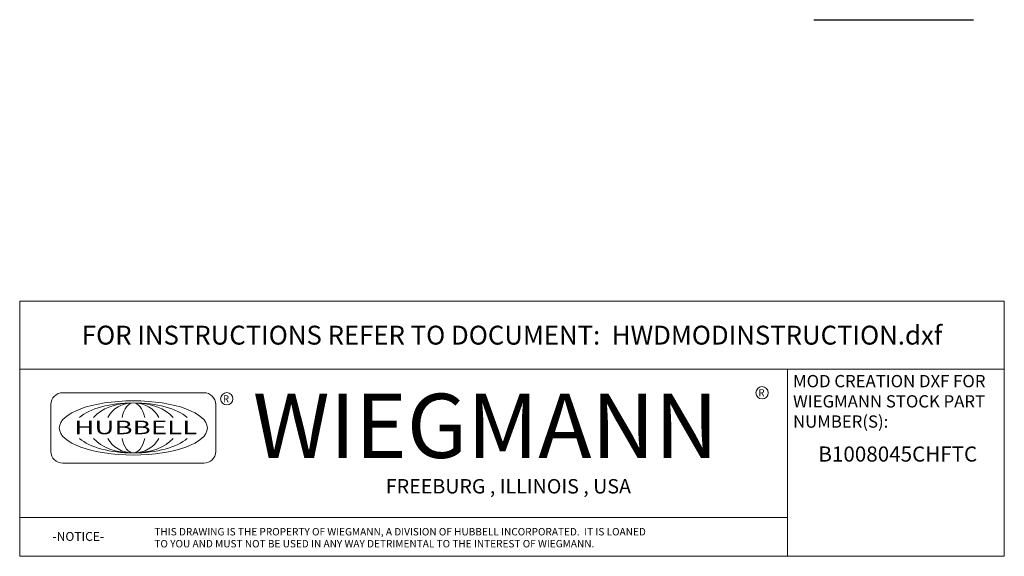
# Model space of a CAD drawing. Units: inches. Extents: x 10 to 119, y 6 to 75.
# Drawn here: x 78 to 118, y 6 to 28 of the extents above; entities that cross this region are included whole.
import ezdxf
from ezdxf.enums import TextEntityAlignment as Align

# ---------------------------------------------------------------- set-up
doc = ezdxf.new("R2010")
doc.units = ezdxf.units.IN
doc.header["$LTSCALE"] = 7.692308
doc.header["$MEASUREMENT"] = 0
doc.layers.get('0').update_dxf_attribs({"lineweight": 0})
doc.layers.add('Symbol (ANSI)', color=7, linetype='Continuous', lineweight=5)
doc.layers.add('Title (ANSI)', color=7, linetype='Continuous', lineweight=5)
doc.styles.add('ITALICC_120', font='italicc.shx')
doc.styles.add('Note Text (ANSI)', font='tahoma.ttf')
doc.styles.add('ROMANS', font='romans.shx')
doc.styles.add('SANSSERIF_114', font='tahoma.ttf')
doc.styles.add('SANSSERIF_117', font='tahoma.ttf')
doc.styles.add('Text Style182', font='romans.shx')
doc.styles.add('Text Style183', font='romans.shx')

# ---------------------------------------------------------------- blocks, each defined once
blk = doc.blocks.new('Title Blocks MOD CENTER')
for p, q in [((7.1047, 2.903), (7.1047, 1.9116)), ((11.1672, 2.903), (11.1672, 1.9116)), ((8.0796, 2.7779), (7.3325, 2.7779)), ((7.2703, 2.7157), (7.2703, 2.4668)), ((8.1419, 2.4668), (8.1419, 2.7157)), ((7.3325, 2.4046), (8.0796, 2.4046)), ((7.1047, 2.1179), (11.1672, 2.1179))]:
    blk.add_line(p, q)
for centre in [(8.2005, 2.7458), (11.0331, 2.7774)]:
    blk.add_circle(centre, 0.0324)
for centre, start, end in [((7.3325, 2.7157), 90, 180), ((8.0796, 2.7157), 0, 90), ((7.3325, 2.4668), 180, 270), ((8.0796, 2.4668), 270, 0)]:
    blk.add_arc(centre, 0.0622, start, end)
blk.add_ellipse((7.7061, 2.5912), major_axis=(0.3917, 0), ratio=0.366879)
for major_axis, ratio, start_param, end_param in [((-0.3135, 0), 0.421972, 3.575305, 5.849473), ((-0.2315, 0), 0.571448, 3.575305, 5.849473), ((-0.1495, 0), 0.884738, 3.575305, 5.849473), ((0, 0.1323), 0.499645, 5.146101, 7.420269), ((-0.3135, 0), 0.421972, 0.433712, 2.70788), ((-0.2315, 0), 0.571448, 0.433712, 2.70788), ((-0.1495, 0), 0.884738, 0.433712, 2.70788), ((0, 0.1323), 0.499645, 2.004509, 4.278677)]:
    blk.add_ellipse((7.7061, 2.5912), major_axis=major_axis, ratio=ratio, start_param=start_param, end_param=end_param)
at = {"layer": 'Title (ANSI)'}
for p, q in [((12.3152, 3.262), (7.1047, 3.262)), ((7.1047, 3.262), (7.1047, 2.903)), ((12.3152, 2.903), (12.3152, 3.262)), ((7.1047, 2.903), (12.3152, 2.903)), ((11.1672, 2.903), (12.3152, 2.903)), ((11.1672, 1.9116), (11.1672, 2.903)), ((12.3152, 2.903), (12.3152, 1.9116)), ((7.1047, 1.9116), (11.1672, 1.9116)), ((12.3152, 1.9116), (11.1672, 1.9116))]:
    blk.add_line(p, q, dxfattribs=at)
for s, height, style, p in [('R', 0.038, 'SANSSERIF_114', (8.18, 2.7263)), ('WIEGMANN', 0.33951, 'SANSSERIF_117', (8.3384, 2.4327)), ('R', 0.038, 'SANSSERIF_114', (11.0134, 2.7584)), ('-NOTICE-', 0.04687, 'Text Style182', (7.278, 1.9935)), ('THIS DRAWING IS THE PROPERTY OF WIEGMANN, A DIVISION OF HUBBELL INCORPORATED.  IT IS LOANED', 0.039062, 'Text Style183', (7.8176, 2.0222)), ('TO YOU AND MUST NOT BE USED IN ANY WAY DETRIMENTAL TO THE INTEREST OF WIEGMANN.', 0.039062, 'Text Style183', (7.8176, 1.9589))]:
    blk.add_text(s, height=height, dxfattribs=dict(style=style)).set_placement(p)
at = {"style": 'ITALICC_120'}
blk.add_text('FREEBURG , ILLINOIS , USA', height=0.076255, dxfattribs=at).set_placement((9.691, 2.2824), align=Align.MIDDLE_CENTER)
at = {"insert": (7.3936, 2.6297), "char_height": 0.0715672, "attachment_point": 1, "line_spacing_factor": 0.301756, "style": 'ROMANS'}
blk.add_mtext('\\fTahoma|b0|i0;\\W1.50;\\H0.0716;{\\fSansSerif|b0|i0;\\W1.50;\\H0.0716;\\fSansSerif|b0|i0;\\W1.50;\\H0.0716;HUBBELL}', dxfattribs=at)
at = {"layer": 'Title (ANSI)', "insert": (9.71, 3.0825), "char_height": 0.1, "attachment_point": 5, "style": 'Note Text (ANSI)'}
blk.add_mtext('\\fTahoma|b0|i0;\\H0.1000;FOR INSTRUCTIONS REFER TO DOCUMENT:  HWDMODINSTRUCTION.dxf', dxfattribs=at)
at = {"layer": 'Title (ANSI)', "insert": (11.1972, 2.8716), "char_height": 0.065, "attachment_point": 1, "line_spacing_factor": 0.987884, "style": 'Note Text (ANSI)'}
blk.add_mtext('\\fTahoma|b0|i0;\\H0.0650;MOD CREATION DXF FOR\\P\\fTahoma|b0|i0;\\H0.0650;WIEGMANN STOCK PART\\P\\fTahoma|b0|i0;\\H0.0650;NUMBER(S):', dxfattribs=at)
at = {"layer": 'Title (ANSI)', "style": 'Note Text (ANSI)'}
blk.add_attdef('PART_NUMBER_001', (11.3314, 2.413), '', height=0.08, dxfattribs=at)
for tag, p in [('PART_NUMBER_(2)', (11.7412, 2.328)), ('PART_NUMBER_(3)', (11.7412, 2.203)), ('PART_NUMBER_(4)', (11.7412, 2.078))]:
    blk.add_attdef(tag, text='', height=0.08, dxfattribs=at).set_placement(p, align=Align.MIDDLE_CENTER)

msp = doc.modelspace()

# ---------------------------------------------------------------- linework, layer by layer
at = {"layer": 'Symbol (ANSI)', "lineweight": 30}
msp.add_line((110.202, 28.194), (116.705, 28.194), dxfattribs=at)

# ---------------------------------------------------------------- block references
at = {"xscale": 7.692307692307691, "yscale": 7.692307692307691, "zscale": 7.692307692307691}
msp.add_blockref('Title Blocks MOD CENTER', (23.228, -8.364), dxfattribs=at).add_auto_attribs({'PART_NUMBER_001': 'B1008045CHFTC'})

doc.saveas('drawing.dxf')
